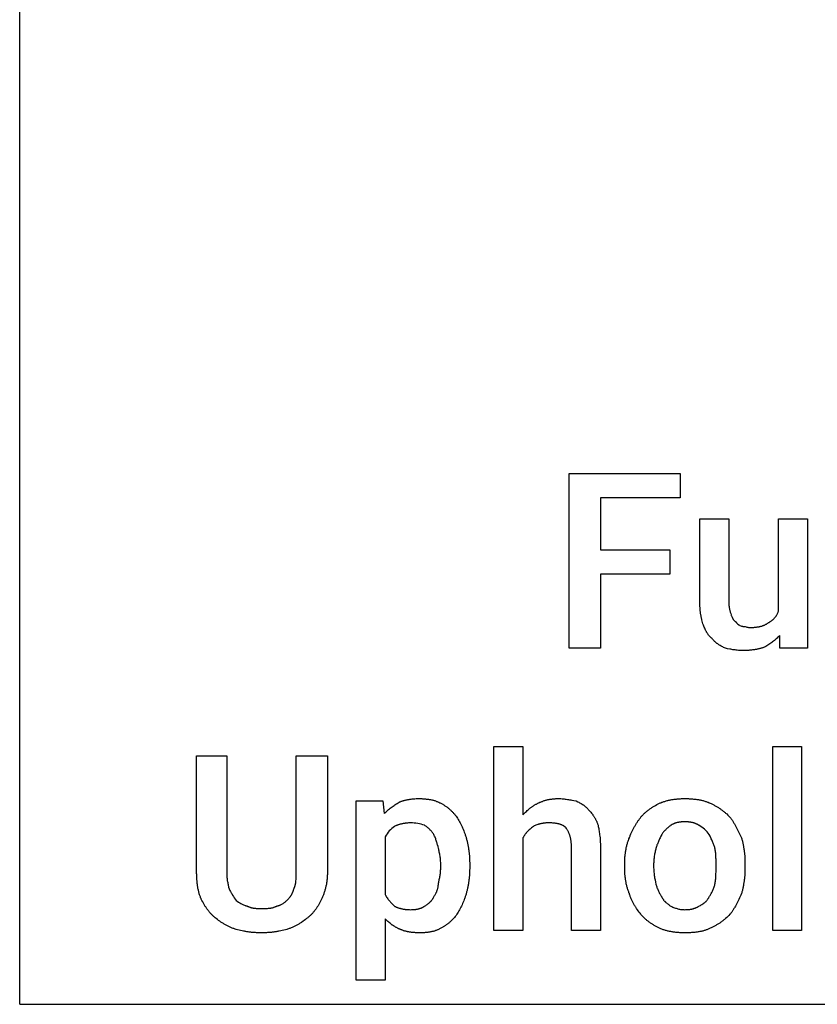
# Model space of a CAD drawing. Units: millimetres. Extents: x 0 to 11250, y 0 to 5600.
# Drawn here: x 0 to 1134, y 0 to 1400 of the extents above; entities that cross this region are included whole.
import ezdxf

# ---------------------------------------------------------------- set-up
doc = ezdxf.new("R2010")
doc.units = ezdxf.units.MM
doc.header["$MEASUREMENT"] = 0
doc.layers.add('- TAB', color=4, linetype='Continuous', true_color=0x00ffff)
doc.layers.add('- TITLES', color=7, linetype='Continuous', true_color=0x7fffbf)

msp = doc.modelspace()

# ---------------------------------------------------------------- linework, layer by layer
at = {"layer": '- TAB'}
for q in [(0, 5600), (2250, 0)]:
    msp.add_line((0, 0), q, dxfattribs=at)
at = {"layer": '- TITLES'}
for points in [[(924.3, 611.5), (825.7, 611.5), (825.7, 506.3), (781.2, 506.3), (781.2, 754.6), (939.1, 754.6), (939.1, 720.1), (825.7, 720.1), (825.7, 646.1), (924.3, 646.1)], [(1080.6, 524.3), (1079.4, 523.1), (1078.1, 521.9), (1076.9, 520.8), (1075.6, 519.7), (1074.4, 518.6), (1073.1, 517.5), (1071.8, 516.5), (1070.5, 515.5), (1069.2, 514.5), (1067.9, 513.5), (1066.5, 512.6), (1065.1, 511.6), (1063.7, 510.7), (1062.2, 509.7), (1060.7, 508.8), (1059.2, 507.9), (1058.4, 507.6), (1057.6, 507.3), (1056.8, 507), (1056, 506.7), (1055.1, 506.5), (1054.3, 506.2), (1053.4, 506), (1052.5, 505.7), (1051.6, 505.5), (1050.6, 505.3), (1049.7, 505.1), (1048.7, 504.9), (1047.8, 504.7), (1046.8, 504.5), (1045.8, 504.4), (1044.8, 504.2), (1043.8, 504), (1042.8, 503.9), (1041.8, 503.8), (1040.7, 503.7), (1039.7, 503.5), (1038.7, 503.4), (1037.6, 503.4), (1036.5, 503.3), (1034.4, 503.1), (1032.3, 503), (1030.1, 503), (1028, 503), (1026.4, 503), (1024.9, 503), (1023.3, 503.1), (1021.8, 503.2), (1020.3, 503.4), (1018.7, 503.6), (1017.2, 503.8), (1015.6, 504), (1014.1, 504.2), (1012.5, 504.5), (1011, 504.8), (1009.5, 505), (1006.4, 505.6), (1003.3, 506.3), (1000.8, 507.5), (999.6, 508.1), (998.4, 508.8), (997.2, 509.4), (996, 510.1), (994.8, 510.8), (994.2, 511.2), (993.6, 511.6), (993.1, 512), (992.5, 512.4), (991.9, 512.8), (991.4, 513.2), (990.8, 513.7), (990.3, 514.1), (989.7, 514.6), (989.2, 515), (988.7, 515.5), (988.1, 516), (987.6, 516.6), (987.1, 517.1), (986.6, 517.6), (986.1, 518.2), (985.7, 518.8), (985.2, 519.4), (984.6, 519.9), (984, 520.4), (983.4, 520.8), (982.9, 521.3), (982.3, 521.8), (981.8, 522.4), (981.3, 522.9), (980.8, 523.4), (980.4, 524), (979.9, 524.5), (979.4, 525.1), (979, 525.7), (978.6, 526.2), (978.2, 526.8), (977.8, 527.4), (977.4, 528), (977, 528.7), (976.6, 529.3), (976.3, 529.9), (975.9, 530.6), (975.6, 531.2), (975.2, 531.9), (974.6, 533.3), (973.9, 534.7), (973.3, 536.1), (972.7, 537.6), (972, 539.1), (971.4, 541), (970.9, 542.8), (970.4, 544.7), (969.9, 546.6), (969.7, 547.5), (969.4, 548.4), (969.2, 549.4), (969, 550.3), (968.8, 551.3), (968.7, 552.2), (968.5, 553.2), (968.3, 554.2), (968.2, 555.1), (968, 556.1), (967.9, 557.1), (967.8, 558), (967.7, 559), (967.6, 560), (967.5, 561), (967.4, 562), (967.3, 563.1), (967.3, 564.1), (967.2, 565.1), (967.2, 566.2), (967.1, 568.3), (967.1, 570.4), (967.1, 690.5), (1008.2, 690.5), (1008.2, 570.4), (1008.2, 569.2), (1008.3, 568), (1008.4, 566.9), (1008.5, 565.7), (1008.7, 564.7), (1008.8, 563.6), (1009, 562.6), (1009.3, 561.6), (1009.5, 560.6), (1009.7, 559.6), (1010, 558.6), (1010.3, 557.7), (1010.9, 555.8), (1011.5, 553.9), (1011.8, 553), (1012.1, 552.2), (1012.4, 551.3), (1012.8, 550.6), (1013.1, 549.8), (1013.3, 549.4), (1013.5, 549.1), (1013.6, 548.7), (1013.8, 548.4), (1014, 548.1), (1014.2, 547.8), (1014.4, 547.5), (1014.6, 547.2), (1014.8, 546.9), (1015, 546.6), (1015.2, 546.4), (1015.4, 546.1), (1015.7, 545.9), (1015.8, 545.7), (1015.9, 545.6), (1016, 545.5), (1016.2, 545.4), (1016.3, 545.3), (1016.4, 545.2), (1016.5, 545.1), (1016.7, 545), (1016.8, 544.9), (1016.9, 544.8), (1017.1, 544.7), (1017.2, 544.6), (1017.4, 544.5), (1017.5, 544.4), (1017.6, 544.3), (1017.8, 544.2), (1017.9, 544.2), (1018.1, 544.1), (1018.2, 543.9), (1018.3, 543.8), (1018.3, 543.6), (1018.4, 543.5), (1018.5, 543.3), (1018.6, 543.2), (1018.7, 543.1), (1018.8, 542.9), (1018.9, 542.8), (1019, 542.7), (1019.2, 542.4), (1019.4, 542.1), (1019.6, 541.9), (1019.8, 541.7), (1020.1, 541.4), (1020.3, 541.2), (1020.5, 541), (1020.8, 540.8), (1021.1, 540.6), (1021.3, 540.4), (1021.6, 540.2), (1021.9, 540), (1022.1, 539.8), (1022.7, 539.4), (1023.3, 539.1), (1023.9, 538.8), (1025.1, 538.1), (1026.3, 537.5), (1026.8, 537.5), (1027.2, 537.5), (1027.7, 537.5), (1028.1, 537.4), (1028.5, 537.4), (1028.9, 537.3), (1029.7, 537.2), (1030.5, 537.1), (1031.3, 537), (1032.7, 536.7), (1034, 536.4), (1034.7, 536.2), (1035.3, 536.1), (1036, 536), (1036.3, 536), (1036.6, 535.9), (1036.9, 535.9), (1037.2, 535.9), (1037.5, 535.9), (1037.8, 535.9), (1038.9, 535.9), (1039.9, 535.9), (1041, 535.9), (1042, 535.9), (1043, 536), (1044, 536), (1044.9, 536.1), (1045.9, 536.2), (1046.8, 536.3), (1047.7, 536.4), (1048.6, 536.5), (1049.5, 536.6), (1050.3, 536.8), (1051.2, 536.9), (1052, 537.1), (1052.8, 537.3), (1053.6, 537.5), (1054.4, 537.7), (1055.2, 537.9), (1056, 538.2), (1056.7, 538.4), (1057.4, 538.7), (1058.2, 539), (1058.9, 539.3), (1059.6, 539.7), (1060.3, 540), (1060.9, 540.4), (1061.6, 540.7), (1062.2, 541.1), (1062.9, 541.5), (1063.5, 542), (1064.1, 542.4), (1064.8, 542.7), (1065.4, 543.1), (1066, 543.4), (1066.5, 543.7), (1067.1, 544.1), (1067.7, 544.5), (1068.2, 544.8), (1068.8, 545.2), (1069.3, 545.6), (1069.8, 546.1), (1070.3, 546.5), (1070.9, 546.9), (1071.3, 547.4), (1071.8, 547.8), (1072.3, 548.3), (1072.8, 548.8), (1073.2, 549.3), (1073.7, 549.8), (1074.1, 550.4), (1074.6, 550.9), (1075, 551.5), (1075.4, 552.1), (1075.8, 552.7), (1076.2, 553.3), (1076.6, 553.9), (1076.9, 554.6), (1077.3, 555.3), (1077.6, 555.9), (1078, 556.7), (1078.3, 557.4), (1078.6, 558.1), (1078.9, 558.9), (1078.9, 690.5), (1120.1, 690.5), (1120.1, 506.3), (1080.6, 506.3)], [(715.5, 269.4), (717.9, 271.9), (719.2, 273.1), (720.4, 274.3), (721.7, 275.5), (722.9, 276.6), (724.2, 277.8), (725.5, 278.9), (726.2, 279.4), (726.9, 279.9), (727.5, 280.4), (728.2, 280.9), (728.9, 281.4), (729.6, 281.9), (730.3, 282.4), (731, 282.8), (731.7, 283.3), (732.4, 283.7), (733.1, 284.1), (733.8, 284.5), (734.6, 284.8), (735.3, 285.2), (736.1, 285.5), (736.8, 285.9), (737.8, 286.3), (738.7, 286.7), (739.6, 287.2), (740.5, 287.6), (741.4, 287.9), (742.3, 288.3), (743.1, 288.6), (744, 289), (744.9, 289.3), (745.8, 289.6), (746.6, 289.8), (747.5, 290.1), (748.4, 290.4), (749.3, 290.6), (750.1, 290.8), (751, 291), (751.9, 291.2), (752.8, 291.4), (753.7, 291.5), (754.6, 291.7), (755.5, 291.8), (756.5, 291.9), (757.4, 292), (758.4, 292.1), (759.3, 292.2), (760.3, 292.2), (761.3, 292.3), (762.3, 292.4), (763.3, 292.4), (764.3, 292.4), (765.4, 292.4), (766.4, 292.4), (768, 292.4), (769.5, 292.4), (771.1, 292.3), (772.6, 292.2), (774.2, 292), (775.7, 291.8), (777.2, 291.6), (778.8, 291.4), (780.3, 291.2), (781.9, 290.9), (783.4, 290.6), (785, 290.4), (788, 289.8), (791.1, 289.1), (793.6, 287.9), (794.8, 287.3), (796, 286.6), (797.2, 286), (798.4, 285.3), (799.6, 284.6), (800.2, 284.2), (800.8, 283.8), (801.4, 283.4), (801.9, 283), (802.5, 282.6), (803.1, 282.2), (803.6, 281.7), (804.2, 281.3), (804.7, 280.8), (805.2, 280.4), (805.8, 279.9), (806.3, 279.4), (806.8, 278.8), (807.3, 278.3), (807.8, 277.8), (808.3, 277.2), (808.7, 276.6), (809.2, 276), (810.1, 275), (811.1, 274.1), (812, 273), (812.9, 272), (813.8, 270.8), (814.2, 270.2), (814.7, 269.7), (815.1, 269), (815.5, 268.4), (816, 267.8), (816.4, 267.1), (816.8, 266.5), (817.2, 265.8), (817.7, 265.1), (818.1, 264.4), (818.5, 263.7), (818.9, 262.9), (819.2, 262.2), (819.6, 261.4), (820, 260.6), (820.4, 259.8), (820.7, 259), (821.1, 258.2), (821.4, 257.3), (821.7, 256.4), (822.1, 255.5), (822.4, 254.6), (822.7, 253), (823, 251.4), (823.3, 249.8), (823.6, 248.1), (823.9, 246.4), (824.1, 244.6), (824.4, 242.7), (824.6, 240.8), (824.9, 238.9), (825.1, 236.9), (825.2, 234.8), (825.4, 232.6), (825.5, 230.4), (825.6, 228.1), (825.6, 225.8), (825.7, 223.4), (825.7, 104.9), (784.5, 104.9), (784.5, 223.4), (784.5, 224.6), (784.5, 225.8), (784.5, 226.9), (784.4, 228.1), (784.3, 229.2), (784.2, 230.3), (784.1, 231.3), (783.9, 232.3), (783.8, 233.4), (783.6, 234.3), (783.4, 235.3), (783.2, 236.2), (783, 237.2), (782.8, 238.1), (782.5, 238.9), (782.3, 239.8), (782, 240.6), (781.7, 241.5), (781.4, 242.3), (781.1, 243), (780.8, 243.8), (780.4, 244.6), (780.1, 245.3), (779.7, 246), (779.3, 246.7), (778.9, 247.4), (778.5, 248.1), (778.1, 248.8), (777.7, 249.4), (777.2, 250.1), (776.8, 250.7), (776.3, 251.3), (776.1, 251.5), (775.8, 251.8), (775.6, 252), (775.4, 252.2), (775.1, 252.4), (774.8, 252.6), (774.6, 252.8), (774.3, 253), (774, 253.2), (773.8, 253.4), (773.5, 253.6), (773.2, 253.8), (772.9, 253.9), (772.6, 254.1), (772.3, 254.3), (772, 254.4), (771.4, 254.7), (770.7, 255), (770.1, 255.3), (769.4, 255.6), (768.7, 255.8), (768, 256), (767.2, 256.3), (766.4, 256.5), (765.7, 256.6), (764.9, 256.8), (764, 257), (763.2, 257.1), (762.4, 257.2), (761.5, 257.4), (760.6, 257.5), (759.7, 257.6), (758.7, 257.6), (757.8, 257.7), (756.8, 257.8), (755.8, 257.8), (754.8, 257.9), (753.8, 257.9), (752.7, 257.9), (751.6, 257.9), (750.1, 257.9), (748.6, 257.8), (747.9, 257.8), (747.2, 257.7), (746.5, 257.7), (745.8, 257.6), (745.1, 257.5), (744.4, 257.4), (743.7, 257.3), (743, 257.2), (742.3, 257.1), (741.7, 257), (741, 256.8), (740.3, 256.7), (739.7, 256.5), (739, 256.3), (738.4, 256.2), (737.8, 256), (737.1, 255.8), (736.5, 255.6), (735.2, 255.1), (734, 254.6), (732.7, 254.1), (731.5, 253.6), (730.3, 253), (729, 252), (727.9, 251.1), (726.7, 250.2), (725.6, 249.2), (724.6, 248.3), (723.6, 247.3), (722.6, 246.3), (722.1, 245.9), (721.6, 245.4), (721.2, 244.9), (720.7, 244.3), (720.3, 243.8), (719.9, 243.3), (719.4, 242.8), (719, 242.2), (718.6, 241.7), (718.2, 241.2), (717.9, 240.6), (717.5, 240.1), (717.1, 239.5), (716.8, 238.9), (716.4, 238.3), (716.1, 237.7), (715.8, 237.1), (715.5, 236.5), (715.5, 104.9), (674.3, 104.9), (674.3, 366.4), (715.5, 366.4)], [(1111.8, 104.9), (1070.7, 104.9), (1070.7, 366.4), (1111.8, 366.4)], [(437.5, 353.3), (437.5, 187.2), (437.5, 185.8), (437.5, 184.4), (437.4, 183.1), (437.3, 181.8), (437.3, 180.5), (437.2, 179.2), (437, 177.9), (436.9, 176.6), (436.8, 175.4), (436.6, 174.2), (436.4, 172.9), (436.2, 171.7), (436, 170.5), (435.7, 169.4), (435.5, 168.2), (435.2, 167), (435, 165.9), (434.7, 164.7), (434.4, 163.6), (434, 162.5), (433.7, 161.3), (433.4, 160.2), (433, 159.1), (432.6, 158), (432.3, 156.9), (431.9, 155.8), (431.5, 154.8), (431, 153.7), (430.6, 152.6), (430.2, 151.5), (429.3, 149.3), (428.3, 147.5), (427.3, 145.6), (426.3, 143.8), (425.8, 142.9), (425.3, 142), (424.7, 141.1), (424.2, 140.2), (423.6, 139.3), (423, 138.4), (422.4, 137.5), (421.9, 136.7), (421.3, 135.8), (420.6, 135), (420, 134.1), (419.4, 133.3), (418.7, 132.5), (418.1, 131.6), (417.4, 130.8), (416.8, 130.1), (416.1, 129.3), (415.4, 128.5), (414.7, 127.8), (414, 127.1), (413.3, 126.3), (412.5, 125.6), (411.8, 125), (411.1, 124.3), (410.3, 123.7), (409.5, 123), (408, 121.8), (406.4, 120.6), (404.7, 119.3), (403.1, 118.1), (401.3, 117), (400.5, 116.4), (399.6, 115.8), (398.7, 115.2), (397.8, 114.7), (396.9, 114.1), (396, 113.6), (395, 113), (394.1, 112.5), (393.2, 112), (392.2, 111.5), (391.2, 111), (390.2, 110.5), (389.3, 110.1), (388.3, 109.6), (387.3, 109.2), (386.2, 108.8), (385.2, 108.3), (384.2, 108), (383.1, 107.6), (382.1, 107.2), (381, 106.9), (379.9, 106.6), (377.8, 106), (375.6, 105.4), (373.4, 104.9), (371.3, 104.4), (369.1, 104), (368, 103.8), (366.9, 103.6), (365.8, 103.4), (364.7, 103.2), (363.6, 103), (362.5, 102.9), (361.3, 102.7), (360.2, 102.6), (359.1, 102.5), (357.9, 102.3), (356.8, 102.2), (355.7, 102.1), (354.5, 102), (353.3, 102), (352.2, 101.9), (351, 101.8), (348.6, 101.7), (346.2, 101.7), (343.7, 101.6), (341.3, 101.7), (338.9, 101.7), (336.5, 101.8), (335.3, 101.9), (334.2, 102), (333, 102), (331.8, 102.1), (330.7, 102.2), (329.6, 102.3), (328.4, 102.5), (327.3, 102.6), (326.2, 102.7), (325, 102.9), (323.9, 103), (322.8, 103.2), (321.7, 103.4), (320.6, 103.6), (319.5, 103.8), (318.4, 104), (316.2, 104.4), (314.1, 104.9), (311.9, 105.4), (309.7, 106), (307.6, 106.6), (306.5, 106.9), (305.4, 107.2), (304.4, 107.6), (303.3, 108), (302.3, 108.3), (301.3, 108.8), (300.2, 109.2), (299.2, 109.6), (298.2, 110.1), (297.3, 110.5), (296.3, 111), (295.3, 111.5), (294.3, 112), (293.4, 112.5), (292.5, 113), (291.5, 113.6), (290.6, 114.1), (289.7, 114.7), (288.8, 115.2), (287.9, 115.8), (287, 116.4), (286.2, 117), (284.4, 118.1), (282.8, 119.3), (281.1, 120.6), (279.5, 121.8), (278, 123), (277.2, 123.7), (276.4, 124.3), (275.7, 125), (275, 125.6), (274.2, 126.3), (273.5, 127.1), (272.8, 127.8), (272.1, 128.5), (271.4, 129.3), (270.7, 130.1), (270.1, 130.8), (269.4, 131.6), (268.8, 132.5), (268.1, 133.3), (267.5, 134.1), (266.9, 135), (266.2, 135.8), (265.6, 136.7), (265.1, 137.5), (264.5, 138.4), (263.9, 139.3), (263.3, 140.2), (262.8, 141.1), (262.2, 142), (261.7, 142.9), (261.2, 143.8), (260.2, 145.6), (259.2, 147.5), (258.2, 149.3), (257.8, 150.4), (257.3, 151.5), (256.9, 152.6), (256.5, 153.7), (256.1, 154.8), (255.8, 155.8), (255.4, 156.9), (255.1, 158), (254.8, 159.1), (254.5, 160.2), (254.2, 161.3), (254, 162.5), (253.7, 163.6), (253.5, 164.7), (253.3, 165.9), (253.1, 167), (252.9, 168.2), (252.7, 169.4), (252.6, 170.5), (252.4, 171.7), (252.3, 172.9), (252.2, 174.2), (252.1, 175.4), (252, 176.6), (251.9, 177.9), (251.8, 179.2), (251.8, 180.5), (251.7, 181.8), (251.7, 183.1), (251.7, 184.4), (251.6, 185.8), (251.6, 187.2), (251.6, 353.3), (294.4, 353.3), (294.4, 187.2), (294.4, 185.4), (294.5, 183.6), (294.6, 181.9), (294.7, 180.3), (294.8, 178.8), (295, 177.3), (295.2, 175.8), (295.4, 174.4), (295.7, 173.1), (295.9, 171.7), (296.2, 170.4), (296.5, 169.1), (296.8, 167.9), (297.1, 166.6), (297.7, 164.1), (298.3, 162.9), (298.9, 161.8), (299.5, 160.6), (300.2, 159.5), (300.8, 158.4), (301.4, 157.4), (302, 156.3), (302.6, 155.3), (303.9, 153.3), (305.1, 151.4), (306.3, 149.6), (307.6, 147.7), (309.4, 146.5), (311.3, 145.3), (312.2, 144.7), (313.2, 144.1), (314.2, 143.5), (315.2, 143), (316.2, 142.4), (317.2, 141.9), (318.3, 141.4), (319.4, 141), (320.5, 140.6), (321, 140.4), (321.6, 140.2), (322.2, 140), (322.8, 139.8), (323.4, 139.6), (324, 139.5), (324.6, 139.2), (325.2, 138.9), (325.9, 138.6), (326.5, 138.4), (327.1, 138.2), (327.7, 137.9), (328.3, 137.8), (328.9, 137.6), (329.6, 137.4), (330.2, 137.3), (330.8, 137.1), (331.4, 137), (332, 136.9), (332.6, 136.8), (333.3, 136.7), (333.9, 136.6), (335.1, 136.5), (336.3, 136.4), (337.6, 136.3), (338.8, 136.2), (340, 136.2), (341.3, 136.2), (343.7, 136.2), (346.8, 136.2), (348.2, 136.2), (349.6, 136.2), (351, 136.3), (352.4, 136.4), (353.7, 136.5), (355.1, 136.6), (355.7, 136.7), (356.4, 136.8), (357, 136.9), (357.6, 137), (358.3, 137.1), (358.9, 137.3), (359.5, 137.4), (360.2, 137.6), (360.8, 137.8), (361.4, 137.9), (362, 138.2), (362.7, 138.4), (363.3, 138.6), (363.9, 138.9), (364.5, 139.2), (365.1, 139.5), (365.7, 139.6), (366.3, 139.8), (366.9, 140), (367.5, 140.2), (368.1, 140.4), (368.7, 140.6), (369.2, 140.8), (369.8, 141), (370.3, 141.2), (370.8, 141.4), (371.8, 141.9), (372.8, 142.4), (373.8, 143), (374.7, 143.5), (375.5, 144.1), (376.4, 144.7), (377.2, 145.3), (377.9, 145.9), (378.6, 146.5), (379.3, 147.1), (379.9, 147.7), (380.8, 148.6), (381.7, 149.6), (382.5, 150.5), (383.3, 151.4), (384.1, 152.4), (384.8, 153.3), (385.1, 153.8), (385.5, 154.3), (385.8, 154.8), (386.1, 155.3), (386.4, 155.8), (386.7, 156.3), (387, 156.8), (387.3, 157.4), (387.5, 157.9), (387.8, 158.4), (388, 158.9), (388.3, 159.5), (388.5, 160), (388.7, 160.6), (388.9, 161.2), (389.1, 161.8), (389.3, 162.3), (389.5, 162.9), (389.6, 163.5), (389.8, 164.1), (390.1, 164.8), (390.4, 165.4), (390.6, 166), (390.9, 166.6), (391.1, 167.2), (391.3, 167.9), (391.5, 168.5), (391.7, 169.1), (391.9, 169.8), (392, 170.4), (392.2, 171.1), (392.3, 171.7), (392.4, 172.4), (392.5, 173.1), (392.6, 173.7), (392.7, 174.4), (392.8, 175.8), (392.9, 177.3), (393, 178.8), (393, 180.3), (393.1, 181.9), (393.1, 183.6), (393.1, 187.2), (393.1, 353.3)], [(639.8, 195.4), (639.8, 192.9), (639.7, 190.5), (639.6, 188), (639.5, 185.6), (639.3, 183.1), (639.1, 180.7), (638.9, 178.3), (638.7, 177.1), (638.6, 175.9), (638.4, 174.7), (638.2, 173.5), (638.1, 172.3), (637.9, 171.1), (637.7, 170), (637.5, 168.8), (637.3, 167.6), (637, 166.5), (636.8, 165.3), (636.5, 164.2), (636.3, 163.1), (636, 162), (635.8, 160.8), (635.5, 159.7), (635.2, 158.6), (634.9, 157.6), (634.6, 156.5), (634.2, 155.4), (633.9, 154.4), (633.6, 153.3), (633.2, 152.3), (632.9, 151.3), (632.5, 150.2), (632.1, 149.2), (631.4, 147.3), (630.6, 145.3), (629.7, 143.4), (628.9, 141.5), (628, 139.7), (627.2, 137.9), (626.3, 136.2), (625.4, 134.4), (624.5, 132.8), (623.6, 131.1), (622.6, 129.5), (621.7, 128), (620.5, 126.4), (619.2, 125), (618, 123.5), (616.7, 122.1), (616.1, 121.4), (615.4, 120.7), (614.8, 120.1), (614.1, 119.4), (613.5, 118.8), (612.8, 118.1), (612.1, 117.5), (611.4, 116.9), (610.7, 116.2), (610, 115.6), (609.3, 115.1), (608.6, 114.5), (607.8, 113.9), (607.1, 113.3), (606.3, 112.8), (605.5, 112.2), (604.7, 111.7), (603.9, 111.2), (603.1, 110.7), (602.2, 110.2), (601.4, 109.7), (600.5, 109.2), (599.6, 108.7), (598.7, 108.2), (597.9, 107.8), (597.1, 107.3), (596.3, 106.9), (595.5, 106.5), (594.7, 106.1), (593.9, 105.8), (593.1, 105.4), (592.2, 105.1), (591.4, 104.8), (590.5, 104.5), (589.6, 104.2), (588.7, 104), (587.8, 103.7), (586.9, 103.5), (586, 103.3), (585.1, 103.1), (584.2, 102.9), (583.2, 102.7), (582.3, 102.6), (581.3, 102.4), (580.4, 102.3), (579.4, 102.2), (578.4, 102.1), (577.4, 102), (576.4, 101.9), (575.4, 101.8), (574.4, 101.8), (573.3, 101.7), (572.3, 101.7), (571.2, 101.7), (570.2, 101.6), (569.1, 101.6), (566.9, 101.7), (564.8, 101.7), (563.8, 101.8), (562.8, 101.8), (561.8, 101.9), (560.8, 102), (559.8, 102), (558.8, 102.1), (557.9, 102.2), (556.9, 102.3), (556, 102.5), (555.1, 102.6), (554.1, 102.7), (553.2, 102.9), (552.4, 103), (551.5, 103.2), (550.7, 103.4), (549.8, 103.6), (549, 103.8), (548.2, 104), (547.4, 104.2), (546.6, 104.4), (545.9, 104.7), (545.2, 104.9), (544.4, 105.2), (543.7, 105.4), (543.1, 105.7), (542.4, 106), (541.7, 106.3), (541.1, 106.6), (540.4, 106.9), (539.6, 107.2), (538.8, 107.5), (538.1, 107.9), (537.4, 108.2), (536.7, 108.6), (535.9, 109), (535.2, 109.4), (534.5, 109.7), (533.8, 110.1), (533.2, 110.6), (532.5, 111), (531.8, 111.4), (531.1, 111.8), (530.5, 112.3), (529.8, 112.7), (529.2, 113.2), (528.5, 113.7), (527.9, 114.2), (527.2, 114.7), (526, 115.7), (524.7, 116.8), (523.4, 117.9), (522.2, 119), (521, 120.2), (519.7, 121.4), (519.7, 34.2), (478.6, 34.2), (478.6, 289.1), (516.4, 289.1), (518.1, 271.1), (519.3, 272.3), (520.6, 273.4), (521.8, 274.6), (523.1, 275.7), (524.3, 276.8), (525.6, 277.8), (526.9, 278.9), (528.2, 279.9), (529.5, 280.9), (530.8, 281.9), (532.2, 282.8), (533.6, 283.8), (535, 284.7), (536.5, 285.6), (538, 286.6), (539.5, 287.5), (540.2, 287.8), (541, 288.1), (541.8, 288.4), (542.6, 288.7), (543.4, 288.9), (544.3, 289.2), (545.1, 289.4), (545.9, 289.7), (546.8, 289.9), (547.6, 290.1), (548.5, 290.3), (549.3, 290.5), (550.2, 290.7), (551.1, 290.9), (552, 291), (552.8, 291.2), (553.7, 291.4), (554.6, 291.5), (555.5, 291.6), (556.4, 291.7), (558.2, 292), (560.1, 292.1), (561.9, 292.3), (563.7, 292.4), (565.6, 292.4), (567.4, 292.4), (569.6, 292.4), (570.7, 292.4), (571.7, 292.4), (572.8, 292.3), (573.9, 292.2), (575, 292.2), (576, 292.1), (577.1, 292), (578.1, 291.9), (579.2, 291.8), (580.2, 291.7), (581.2, 291.5), (582.3, 291.4), (583.3, 291.2), (584.3, 291), (585.3, 290.8), (586.3, 290.6), (587.3, 290.4), (588.2, 290.1), (589.2, 289.8), (590.1, 289.6), (591, 289.3), (592, 289), (592.8, 288.6), (593.7, 288.3), (594.6, 287.9), (595.5, 287.6), (596.3, 287.2), (597.1, 286.7), (597.9, 286.3), (598.7, 285.9), (599.6, 285.4), (600.5, 284.9), (601.4, 284.4), (602.2, 283.9), (603.1, 283.4), (603.9, 282.9), (604.7, 282.4), (605.5, 281.8), (606.3, 281.3), (607.1, 280.7), (607.8, 280.2), (608.6, 279.6), (609.3, 279), (610, 278.4), (610.7, 277.8), (611.4, 277.2), (612.1, 276.6), (612.8, 276), (613.5, 275.3), (614.1, 274.7), (614.8, 274), (615.4, 273.3), (616.1, 272.7), (616.7, 272), (618, 270.6), (619.2, 269.1), (620.5, 267.6), (621.7, 266.1), (622.6, 264.6), (623.6, 263), (624.5, 261.3), (625.4, 259.6), (626.3, 257.9), (627.2, 256.2), (628, 254.4), (628.9, 252.5), (629.7, 250.7), (630.6, 248.8), (631.4, 246.8), (632.1, 244.8), (632.5, 243.8), (632.9, 242.8), (633.2, 241.8), (633.6, 240.8), (633.9, 239.7), (634.2, 238.7), (634.6, 237.6), (634.9, 236.5), (635.2, 235.4), (635.5, 234.3), (635.8, 233.2), (636, 232.1), (636.3, 231), (636.5, 229.9), (636.8, 228.7), (637, 227.6), (637.3, 226.4), (637.5, 225.3), (637.7, 224.1), (637.9, 223), (638.1, 221.8), (638.2, 220.6), (638.4, 219.4), (638.6, 218.2), (638.7, 217), (638.9, 215.8), (639.1, 213.4), (639.3, 211), (639.5, 208.5), (639.6, 206.1), (639.7, 203.6), (639.8, 201.2), (639.8, 198.7)], [(860.2, 198.7), (860.2, 201.2), (860.2, 202.4), (860.3, 203.6), (860.3, 204.8), (860.4, 206.1), (860.5, 207.3), (860.5, 208.5), (860.6, 209.7), (860.7, 211), (860.8, 212.2), (861, 213.4), (861.1, 214.6), (861.3, 215.8), (861.5, 217), (861.6, 218.2), (861.8, 219.4), (862.1, 220.6), (862.3, 221.8), (862.5, 223), (862.8, 224.1), (863.1, 225.3), (863.4, 226.4), (863.7, 227.6), (864, 228.7), (864.3, 229.9), (864.7, 231), (865.1, 232.1), (865.5, 233.2), (865.9, 234.3), (866.3, 235.4), (866.8, 236.5), (867.1, 237.4), (867.4, 238.4), (867.8, 239.3), (868.2, 240.3), (868.5, 241.2), (869, 242.2), (869.4, 243.2), (869.8, 244.1), (870.3, 245.1), (870.7, 246.1), (871.2, 247.1), (871.7, 248), (872.2, 249), (872.7, 250), (873.2, 251), (873.8, 251.9), (874.3, 252.9), (874.9, 253.8), (875.4, 254.8), (876, 255.7), (876.6, 256.7), (877.2, 257.6), (877.7, 258.5), (878.3, 259.4), (878.9, 260.3), (879.5, 261.2), (880.2, 262), (880.8, 262.9), (881.4, 263.7), (882, 264.5), (882.6, 265.3), (883.2, 266.1), (883.8, 266.9), (884.5, 267.6), (885.2, 268.4), (885.8, 269.1), (886.5, 269.9), (887.2, 270.6), (888, 271.3), (888.7, 272), (889.5, 272.7), (890.3, 273.3), (891, 274), (891.8, 274.7), (892.6, 275.3), (893.5, 276), (894.3, 276.6), (895.1, 277.2), (896, 277.8), (896.9, 278.4), (897.7, 279), (898.6, 279.6), (899.5, 280.2), (900.4, 280.7), (901.3, 281.3), (902.2, 281.8), (903.1, 282.4), (904, 282.9), (905.8, 283.9), (907.7, 284.9), (909.5, 285.9), (910.6, 286.3), (911.7, 286.7), (912.8, 287.2), (913.9, 287.6), (914.9, 287.9), (916, 288.3), (917.1, 288.6), (918.2, 289), (919.3, 289.3), (920.4, 289.6), (921.5, 289.8), (922.6, 290.1), (923.7, 290.4), (924.8, 290.6), (925.9, 290.8), (927, 291), (928.1, 291.2), (929.3, 291.4), (930.4, 291.5), (931.5, 291.7), (932.7, 291.8), (933.8, 291.9), (935, 292), (936.1, 292.1), (937.3, 292.2), (938.5, 292.2), (939.7, 292.3), (940.9, 292.4), (942.1, 292.4), (943.3, 292.4), (944.5, 292.4), (945.7, 292.4), (948.2, 292.4), (949.4, 292.4), (950.7, 292.4), (951.9, 292.3), (953.1, 292.2), (954.3, 292.2), (955.5, 292.1), (956.8, 292), (958, 291.9), (959.2, 291.8), (960.4, 291.7), (961.5, 291.5), (962.7, 291.4), (963.9, 291.2), (965, 291), (966.2, 290.8), (967.3, 290.6), (968.5, 290.4), (969.6, 290.1), (970.7, 289.8), (971.8, 289.6), (972.9, 289.3), (973.9, 289), (975, 288.6), (976, 288.3), (977.1, 287.9), (978.1, 287.6), (979, 287.2), (980, 286.7), (981, 286.3), (981.9, 285.9), (983, 285.4), (984, 284.9), (985.1, 284.4), (986.1, 283.9), (987.1, 283.4), (988.1, 282.9), (989, 282.4), (990, 281.8), (990.9, 281.3), (991.8, 280.7), (992.7, 280.2), (993.6, 279.6), (994.5, 279), (995.4, 278.4), (996.3, 277.8), (997.1, 277.2), (998, 276.6), (998.8, 276), (999.6, 275.3), (1000.4, 274.7), (1001.3, 274), (1002.1, 273.3), (1002.9, 272.7), (1003.6, 272), (1005.2, 270.6), (1006.8, 269.1), (1008.3, 267.6), (1009.9, 266.1), (1010.5, 265.3), (1011.1, 264.5), (1011.7, 263.7), (1012.3, 262.9), (1012.8, 262), (1013.4, 261.2), (1014, 260.3), (1014.5, 259.4), (1015.1, 258.5), (1015.6, 257.6), (1016.1, 256.7), (1016.7, 255.7), (1017.7, 253.8), (1018.7, 251.9), (1019.7, 250), (1020.7, 248), (1022.6, 244.1), (1024.5, 240.3), (1025.4, 238.4), (1026.3, 236.5), (1026.6, 235.4), (1026.9, 234.3), (1027.2, 233.2), (1027.5, 232.1), (1027.7, 231), (1028, 229.9), (1028.2, 228.7), (1028.5, 227.6), (1028.7, 226.4), (1028.9, 225.3), (1029.1, 224.1), (1029.3, 223), (1029.5, 221.8), (1029.7, 220.6), (1029.9, 219.4), (1030, 218.2), (1030.2, 217), (1030.3, 215.8), (1030.6, 213.4), (1030.8, 211), (1030.9, 208.5), (1031.1, 206.1), (1031.2, 203.6), (1031.2, 201.2), (1031.2, 198.7), (1031.2, 195.4), (1031.2, 192.9), (1031.2, 190.5), (1031.1, 188), (1030.9, 185.6), (1030.8, 183.1), (1030.6, 180.7), (1030.3, 178.3), (1030.2, 177.1), (1030, 175.9), (1029.9, 174.7), (1029.7, 173.5), (1029.5, 172.3), (1029.3, 171.1), (1029.1, 170), (1028.9, 168.8), (1028.7, 167.6), (1028.5, 166.5), (1028.2, 165.3), (1028, 164.2), (1027.7, 163.1), (1027.5, 162), (1027.2, 160.8), (1026.9, 159.7), (1026.6, 158.6), (1026.3, 157.6), (1025.4, 155.4), (1024.5, 153.3), (1023.5, 151.3), (1022.6, 149.2), (1021.6, 147.3), (1020.7, 145.3), (1019.7, 143.4), (1018.7, 141.5), (1017.7, 139.7), (1016.7, 137.9), (1016.1, 137), (1015.6, 136.2), (1015.1, 135.3), (1014.5, 134.4), (1014, 133.6), (1013.4, 132.8), (1012.8, 131.9), (1012.3, 131.1), (1011.7, 130.3), (1011.1, 129.5), (1010.5, 128.7), (1009.9, 128), (1008.3, 126.4), (1006.8, 125), (1005.2, 123.5), (1003.6, 122.1), (1002.9, 121.4), (1002.1, 120.7), (1001.3, 120.1), (1000.4, 119.4), (999.6, 118.8), (998.8, 118.1), (998, 117.5), (997.1, 116.9), (996.3, 116.2), (995.4, 115.6), (994.5, 115.1), (993.6, 114.5), (992.7, 113.9), (991.8, 113.3), (990.9, 112.8), (990, 112.2), (989, 111.7), (988.1, 111.2), (987.1, 110.7), (986.1, 110.2), (985.1, 109.7), (984, 109.2), (983, 108.7), (981.9, 108.2), (981, 107.8), (980, 107.3), (979.1, 106.9), (978.1, 106.5), (977.2, 106.1), (976.2, 105.8), (975.2, 105.4), (974.2, 105.1), (973.2, 104.8), (972.1, 104.5), (971.1, 104.2), (970, 104), (969, 103.7), (967.9, 103.5), (966.8, 103.3), (965.7, 103.1), (964.5, 102.9), (963.4, 102.7), (962.2, 102.6), (961.1, 102.4), (959.9, 102.3), (958.7, 102.2), (957.5, 102.1), (956.2, 102), (955, 101.9), (953.7, 101.8), (952.4, 101.8), (951.1, 101.7), (949.8, 101.7), (948.5, 101.7), (947.1, 101.6), (945.7, 101.6), (944.5, 101.6), (943.3, 101.7), (942.1, 101.7), (940.9, 101.7), (939.7, 101.8), (938.5, 101.8), (937.3, 101.9), (936.1, 102), (935, 102.1), (933.8, 102.2), (932.7, 102.3), (931.5, 102.4), (930.4, 102.6), (929.3, 102.7), (928.1, 102.9), (927, 103.1), (925.9, 103.3), (924.8, 103.5), (923.7, 103.7), (922.6, 104), (921.5, 104.2), (920.4, 104.5), (919.3, 104.8), (918.2, 105.1), (917.1, 105.4), (916, 105.8), (914.9, 106.1), (913.9, 106.5), (912.8, 106.9), (911.7, 107.3), (910.6, 107.8), (909.5, 108.2), (907.7, 109.2), (905.8, 110.2), (904, 111.2), (903.1, 111.7), (902.2, 112.2), (901.3, 112.8), (900.4, 113.3), (899.5, 113.9), (898.6, 114.5), (897.7, 115.1), (896.9, 115.6), (896, 116.2), (895.1, 116.9), (894.3, 117.5), (893.5, 118.1), (892.6, 118.8), (891.8, 119.4), (891, 120.1), (890.3, 120.7), (889.5, 121.4), (888.7, 122.1), (888, 122.8), (887.2, 123.5), (886.5, 124.2), (885.8, 125), (885.2, 125.7), (884.5, 126.4), (883.8, 127.2), (883.2, 128), (882, 129.5), (880.8, 131.1), (879.5, 132.8), (878.3, 134.4), (877.2, 136.2), (876.6, 137), (876, 137.9), (875.4, 138.8), (874.9, 139.7), (874.3, 140.6), (873.8, 141.5), (873.2, 142.5), (872.7, 143.4), (872.2, 144.3), (871.7, 145.3), (871.2, 146.3), (870.7, 147.3), (870.3, 148.2), (869.8, 149.2), (869.4, 150.2), (869, 151.3), (868.5, 152.3), (868.2, 153.3), (867.8, 154.4), (867.4, 155.4), (867.1, 156.5), (866.8, 157.6), (866.3, 158.6), (865.9, 159.7), (865.5, 160.8), (865.1, 162), (864.7, 163.1), (864.3, 164.2), (864, 165.3), (863.7, 166.5), (863.4, 167.6), (863.1, 168.8), (862.8, 170), (862.5, 171.1), (862.3, 172.3), (862.1, 173.5), (861.8, 174.7), (861.6, 175.9), (861.5, 177.1), (861.3, 178.3), (861.1, 179.5), (861, 180.7), (860.8, 181.9), (860.7, 183.1), (860.6, 184.3), (860.5, 185.6), (860.5, 186.8), (860.4, 188), (860.3, 189.2), (860.3, 190.5), (860.2, 191.7), (860.2, 192.9), (860.2, 195.4)]]:
    msp.add_lwpolyline(points, close=True, dxfattribs=at)
for points in [[(598.7, 198.7), (598.7, 200.2), (598.6, 201.8), (598.5, 203.3), (598.4, 204.8), (598.3, 206.3), (598.1, 207.8), (597.9, 209.3), (597.7, 210.8), (597.4, 212.3), (597.2, 213.7), (596.9, 215.1), (596.6, 216.5), (596.3, 217.8), (596, 219.2), (595.7, 220.5), (595.4, 221.7), (594.8, 224.2), (594.1, 226.6), (593.8, 227.9), (593.5, 229.1), (593.1, 230.3), (592.7, 231.6), (592.3, 232.8), (591.9, 234), (591.5, 235.3), (591, 236.5), (590.5, 237.7), (590, 239), (589.4, 240.2), (588.8, 241.4), (588.2, 242.4), (587.5, 243.3), (586.8, 244.2), (586.1, 245.1), (585.3, 246), (584.5, 246.9), (583.7, 247.8), (582.9, 248.6), (582, 249.5), (581.1, 250.3), (580.2, 251.1), (579.3, 251.9), (578.4, 252.6), (577.5, 253.3), (576.6, 254), (575.7, 254.6, 0.082095), (555.9, 257.9), (554.4, 257.9), (552.8, 257.8), (551.3, 257.7), (549.8, 257.6), (548.3, 257.4), (547.5, 257.3), (546.8, 257.2), (546, 257.1), (545.3, 257), (544.5, 256.8), (543.8, 256.7), (543.1, 256.5), (542.3, 256.3), (541.6, 256.2), (540.9, 256), (540.2, 255.8), (539.5, 255.6), (538.8, 255.3), (538.1, 255.1), (537.4, 254.9), (536.8, 254.6), (536.1, 254.4), (535.4, 254.1), (534.8, 253.8), (534.1, 253.6), (533.5, 253.3), (532.9, 253, 0.129651), (519.7, 238.2), (519.7, 155.9), (520, 155.3), (520.4, 154.7), (520.7, 154.1), (521, 153.5), (521.4, 153), (521.7, 152.4), (522.1, 151.8), (522.5, 151.3), (523.3, 150.2), (524, 149.1), (524.9, 148.1), (525.7, 147.1), (526.6, 146.1), (527.4, 145.1), (528.3, 144.1), (529.2, 143.2), (530.1, 142.3), (531, 141.3), (532.9, 139.5), (533.5, 139.2), (534.1, 138.9), (534.8, 138.6), (535.4, 138.3), (536.1, 138.1), (536.8, 137.8), (537.4, 137.6), (538.1, 137.3), (538.8, 137.1), (539.5, 136.9), (540.2, 136.7), (540.9, 136.5), (541.6, 136.3), (542.3, 136.1), (543.1, 135.9), (543.8, 135.8), (544.5, 135.6), (545.3, 135.5), (546, 135.4), (546.8, 135.2), (547.5, 135.1), (548.3, 135), (549.8, 134.8), (551.3, 134.7), (552.8, 134.6), (554.4, 134.6), (555.9, 134.5), (557.4, 134.6), (558.2, 134.6), (558.9, 134.6), (559.7, 134.7), (560.4, 134.7), (561.1, 134.8), (561.8, 134.8), (562.5, 134.9), (563.1, 135), (563.8, 135.1), (564.5, 135.2), (565.1, 135.4), (565.8, 135.5), (566.4, 135.6), (567, 135.8), (567.6, 135.9), (568.2, 136.1), (568.8, 136.3), (569.4, 136.5), (570, 136.7), (570.6, 136.9), (571.1, 137.1), (571.6, 137.3), (572.2, 137.6), (572.7, 137.8), (573.2, 138.1), (573.7, 138.3), (574.2, 138.6), (574.7, 138.9), (575.2, 139.2), (575.7, 139.5), (577.5, 140.7), (578.4, 141.3), (579.3, 142), (580.2, 142.7), (581.1, 143.3), (582, 144.1), (582.9, 144.8), (583.3, 145.2), (583.7, 145.6), (584.1, 146), (584.5, 146.4), (584.9, 146.9), (585.3, 147.3), (585.7, 147.8), (586.1, 148.3), (586.4, 148.8), (586.8, 149.3), (587.2, 149.8), (587.5, 150.3), (587.8, 150.9), (588.2, 151.4), (588.5, 152), (588.8, 152.6), (589.4, 153.6), (590, 154.6), (590.6, 155.6), (591.2, 156.6), (591.8, 157.7), (592.1, 158.3), (592.3, 158.9), (592.6, 159.5), (592.9, 160.1), (593.1, 160.7), (593.3, 161.3), (593.6, 161.9), (593.8, 162.5), (594, 163.2), (594.2, 163.8), (594.4, 164.5), (594.5, 165.1), (594.7, 165.8), (594.8, 166.5), (595, 167.2), (595.1, 167.9), (595.2, 168.6), (595.2, 169.4), (595.3, 170.1), (595.4, 170.8), (595.4, 171.6), (595.4, 172.4), (595.7, 173.6), (596, 174.9), (596.3, 176.2), (596.6, 177.6), (596.9, 179), (597.2, 180.4), (597.4, 181.8), (597.7, 183.3), (597.9, 184.7), (598.1, 186.2), (598.3, 187.7), (598.4, 189.3), (598.5, 190.8), (598.6, 192.3), (598.7, 193.9), (598.7, 195.4)], [(901.3, 195.4), (901.3, 193.9), (901.4, 192.3), (901.5, 190.8), (901.6, 189.2), (901.7, 187.7), (901.9, 186.1), (902.1, 184.6), (902.3, 183.1), (902.6, 181.5), (902.8, 180), (903.1, 178.4), (903.4, 176.9), (904, 173.8), (904.6, 170.7), (904.9, 169.5), (905.3, 168.3), (905.7, 167), (906.1, 165.8), (906.6, 164.6), (907.1, 163.4), (907.6, 162.2), (908.1, 161.1), (908.6, 159.9), (909.2, 158.8), (909.8, 157.7), (910.4, 156.6), (911, 155.6), (911.6, 154.6), (912.2, 153.6), (912.8, 152.6), (913.1, 152), (913.5, 151.4), (913.8, 150.9), (914.1, 150.3), (914.5, 149.8), (914.8, 149.3), (915.2, 148.8), (915.6, 148.3), (916, 147.8), (916.3, 147.3), (916.7, 146.9), (917.1, 146.4), (917.5, 146), (918, 145.6), (918.4, 145.2), (918.8, 144.8), (919.6, 144.1), (920.5, 143.3), (921.4, 142.7), (922.3, 142), (923.2, 141.3), (924.1, 140.7), (926, 139.5), (927.2, 138.9), (928.5, 138.3), (929.7, 137.8), (930.9, 137.3), (932.2, 136.9), (933.4, 136.5), (934.6, 136.1), (935.9, 135.8), (937.1, 135.5), (938.3, 135.2), (939.6, 135), (940.8, 134.8), (942, 134.7), (943.3, 134.6), (944.5, 134.6), (945.7, 134.5), (947.2, 134.6), (948, 134.6), (948.7, 134.6), (949.5, 134.7), (950.2, 134.7), (950.9, 134.8), (951.6, 134.8), (952.3, 134.9), (953, 135), (953.6, 135.1), (954.3, 135.2), (954.9, 135.4), (955.6, 135.5), (956.2, 135.6), (956.8, 135.8), (957.4, 135.9), (958, 136.1), (958.6, 136.3), (959.2, 136.5), (959.8, 136.7), (960.4, 136.9), (960.9, 137.1), (961.5, 137.3), (962, 137.6), (962.5, 137.8), (963, 138.1), (963.5, 138.3), (964, 138.6), (964.5, 138.9), (965, 139.2), (965.5, 139.5), (966.7, 140.1), (967.9, 140.7), (969, 141.3), (970.1, 142), (971.1, 142.7), (971.7, 143), (972.2, 143.3), (972.7, 143.7), (973.2, 144.1), (973.6, 144.4), (974.1, 144.8), (974.6, 145.2), (975, 145.6), (975.4, 146), (975.9, 146.4), (976.3, 146.9), (976.7, 147.3), (977.1, 147.8), (977.5, 148.3), (977.9, 148.8), (978.2, 149.3), (978.6, 149.8), (979, 150.3), (979.3, 150.9), (979.6, 151.4), (979.9, 152), (980.3, 152.6), (980.9, 153.6), (981.5, 154.6), (982.1, 155.6), (982.7, 156.6), (983.3, 157.7), (983.9, 158.8), (984.4, 159.9), (985, 161.1), (985.5, 162.2), (986, 163.4), (986.5, 164.6), (987, 165.8), (987.4, 167), (987.8, 168.3), (988.2, 169.5), (988.5, 170.7), (988.8, 172.3), (989, 173.8), (989.2, 175.3), (989.4, 176.9), (989.6, 178.4), (989.7, 180), (989.8, 181.5), (989.9, 183.1), (990, 184.6), (990, 186.1), (990.1, 187.7), (990.1, 189.2), (990.1, 192.3), (990.1, 195.4), (990.1, 198.7), (990.1, 201.8), (990.1, 204.8), (990.1, 206.3), (990, 207.8), (990, 209.3), (989.9, 210.8), (989.8, 212.3), (989.7, 213.7), (989.6, 215.1), (989.4, 216.5), (989.2, 217.8), (989, 219.2), (988.9, 219.8), (988.8, 220.5), (988.6, 221.1), (988.5, 221.7), (988.2, 222.9), (987.8, 224.2), (987.4, 225.4), (987, 226.6), (986.5, 227.9), (986, 229.1), (985.5, 230.3), (985, 231.6), (984.4, 232.8), (983.9, 234), (983.3, 235.3), (982.7, 236.5), (981.5, 239), (980.3, 241.4, 0.129651), (965.5, 254.6), (965, 254.9), (964.5, 255.2), (964, 255.5), (963.5, 255.8), (963, 256), (962.5, 256.3), (962, 256.5), (961.5, 256.8), (960.9, 257), (960.4, 257.2), (959.8, 257.4), (959.2, 257.6), (958.6, 257.8), (958, 258), (957.4, 258.1), (956.8, 258.3), (956.2, 258.5), (955.6, 258.6), (954.9, 258.7), (954.3, 258.8), (953.6, 259), (953, 259.1), (952.3, 259.1), (951.6, 259.2), (950.9, 259.3), (950.2, 259.4), (949.5, 259.4), (948.7, 259.5), (948, 259.5), (947.2, 259.5), (945.7, 259.5), (944.2, 259.5), (943.5, 259.5), (942.7, 259.5), (942, 259.4), (941.3, 259.4), (940.6, 259.3), (939.9, 259.2), (939.2, 259.1), (938.5, 259.1), (937.8, 259), (937.2, 258.8), (936.5, 258.7), (935.9, 258.6), (935.2, 258.5), (934.6, 258.3), (934, 258.1), (933.4, 258), (932.8, 257.8), (932.2, 257.6), (931.7, 257.4), (931.1, 257.2), (930.5, 257), (930, 256.8), (929.5, 256.5), (928.9, 256.3), (928.4, 256), (927.9, 255.8), (927.4, 255.5), (926.9, 255.2), (926.5, 254.9), (926, 254.6), (925.1, 254), (924.1, 253.3), (923.2, 252.6), (922.3, 251.9), (921.4, 251.1), (920.5, 250.3), (919.6, 249.5), (918.8, 248.6), (918, 247.8), (917.1, 246.9), (916.3, 246), (915.6, 245.1), (914.8, 244.2), (914.1, 243.3), (913.5, 242.4), (912.8, 241.4), (911.6, 239), (910.4, 236.5), (909.8, 235.3), (909.2, 234), (908.6, 232.8), (908.1, 231.6), (907.6, 230.3), (907.1, 229.1), (906.6, 227.9), (906.1, 226.6), (905.7, 225.4), (905.3, 224.2), (904.9, 222.9), (904.6, 221.7), (904.3, 220.5), (904, 219.2), (903.7, 217.8), (903.4, 216.5), (903.1, 215.1), (902.8, 213.7), (902.6, 212.3), (902.3, 210.8), (902.1, 209.3), (901.9, 207.8), (901.7, 206.3), (901.6, 204.8), (901.5, 203.3), (901.4, 201.8), (901.3, 200.2), (901.3, 198.7)]]:
    msp.add_lwpolyline(points, format="xyb", close=True, dxfattribs=at)

doc.saveas('drawing.dxf')
